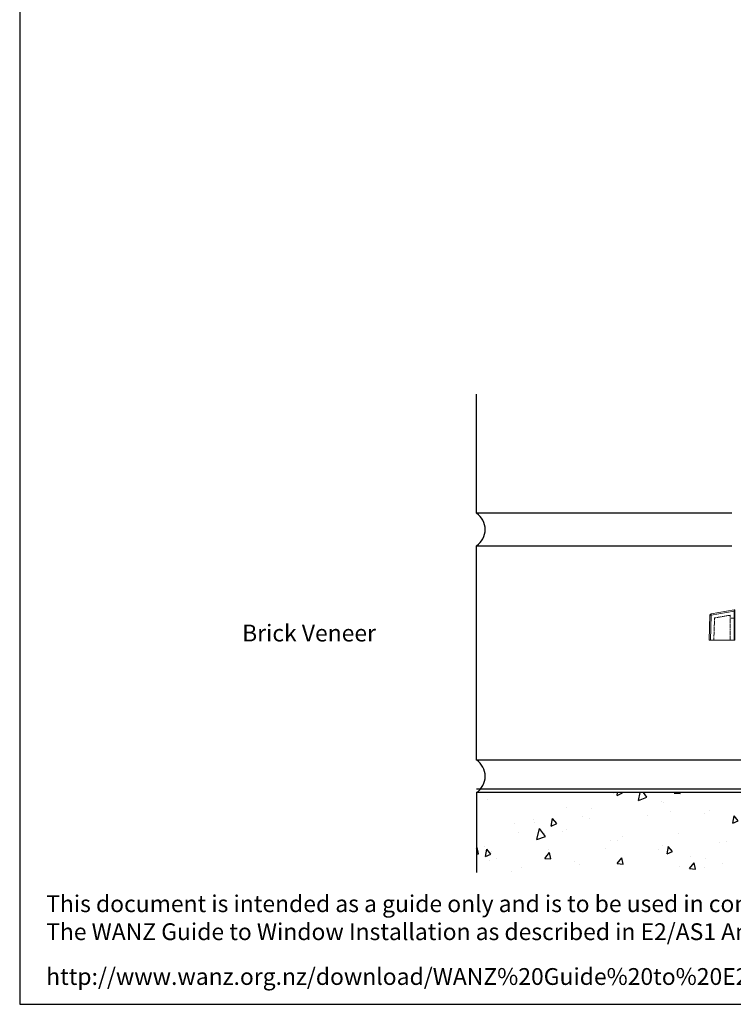
# Model space of a CAD drawing. Units: millimetres. Extents: x -1057 to 8529, y -4236 to 5108.
# Drawn here: x 1263 to 1475, y -3442 to -3149 of the extents above; entities that cross this region are included whole.
import ezdxf

# ---------------------------------------------------------------- set-up
doc = ezdxf.new("R2010")
doc.units = ezdxf.units.MM
doc.header["$MEASUREMENT"] = 0
doc.linetypes.add('DASHED2', pattern=[0.375, 0.25, -0.125])
doc.layers.add('Dwelling', color=4, linetype='Continuous')
doc.layers.add('OMEGA WINDOWS AND DOORS', color=7, linetype='Continuous')
doc.styles.add('arialobs', font='ARIALUNI.TTF', dxfattribs={"height": 6})

# ---------------------------------------------------------------- blocks, each defined once
blk = doc.blocks.new('C0401051')
at = {"linetype": 'Continuous', "lineweight": 15}
for p, q in [((-7.03, 7.86), (-0.23, 9.06)), ((0, 8.86), (0, 0)), ((-7.7, 0), (-7.44, 7.39)), ((-7.02, 7.39), (-7.28, 0)), ((-0.23, 8.58), (-7.02, 7.39)), ((-0.23, 0), (-0.23, 8.58)), ((0, 0), (-7.7, 0))]:
    blk.add_line(p, q, dxfattribs=at)
at = {"linetype": 'DASHED2', "lineweight": 15}
for p, q in [((-6.28, 0), (-6.05, 6.59)), ((-6.05, 6.59), (-1.42, 7.41)), ((-1.42, 7.41), (-1.42, 0)), ((0, 6.5), (-1.42, 6.5))]:
    blk.add_line(p, q, dxfattribs=at)
at = {"linetype": 'Continuous', "lineweight": 15}
for centre, radius, start, end in [((-0.2, 8.86), 0.2, 0, 100), ((-6.94, 7.37), 0.5, 100, 178), ((-7.23, 4.05), 3.34, 86.3683, 93.6317), ((-6.2, 7.64), 0.856, 165.144, 197.3648), ((-0.17, 6.87), 1.71, 84.4072, 92.1249)]:
    blk.add_arc(centre, radius, start, end, dxfattribs=at)
blk.add_ellipse((-0.2, 8.56), major_axis=(-0.035, 0.502), ratio=0.057251, start_param=0.006077, end_param=1.515925, dxfattribs=at)

msp = doc.modelspace()

# ---------------------------------------------------------------- hatches: boundary and pattern name
at = {"layer": 'Dwelling'}
h = msp.add_hatch(dxfattribs=at)
h.set_pattern_fill('AR-CONC', color=256, scale=3, angle=30, style=0)
h.set_pattern_definition([(80, (1989.408, 2586.225), (19.57625, 9.128554), [2.25, -24.75]), (25, (1989.408, 2586.225), (-14.88775, 17.461255), [1.8, -19.8]), (130.4514, (1991.04, 2586.986), (4.68852, 26.589805), [1.912206, -21.03426]), (76.1842, (1986.408, 2591.422), (30.21052, 11.7083), [3.375, -37.125]), (126.6356, (1988.926, 2592.397), (9.67148, 39.32827), [2.8683, -31.55139]), (21.1842, (1986.408, 2591.42), (9.67145, 39.32827), [2.7, -29.7]), (51, (1989.756, 2591.623), (21.547383, -1.50674), [2.25, -24.75]), (356, (1989.756, 2591.623), (-4.55573, 22.48968), [1.8, -19.8]), (101.4514, (1991.552, 2591.497), (16.99167, 20.98293), [1.912206, -21.03426]), (67.5, (1989.408, 2586.2255), (-4.6774855, 8.831234), [0, -19.56, 0, -20.1, 0, -19.875]), (37.5, (1989.408, 2586.225), (0.918571, 14.19316), [0, -11.46, 0, -19.11, 0, -7.575]), (357.5, (1983.6144, 2582.8805), (14.207437, 7.421344), [0, -7.5, 0, -23.4, 0, -31.05]), (347.5, (1981.016, 2581.38), (13.650046, 11.348596), [0, -9.75, 0, -15.54, 0, -22.05])])
h.paths.add_polyline_path([(1677.01, -3329.35), (1529.15, -3329.35), (1529.15, -3379.35), (1488.64, -3379.35), (1398.64, -3379.35), (1398.64, -3403.14), (1677.01, -3403.14)])

# ---------------------------------------------------------------- linework, layer by layer
msp.add_lwpolyline([(1262.62, -3442.4), (2103.62, -3442.4), (2103.62, -2848.4), (1262.62, -2848.4)], close=True)
for p, q in [((1398.64, -3296.17), (1398.64, -3260.72)), ((1398.64, -3296.1), (1474.6, -3296.1)), ((1398.64, -3369.7), (1398.64, -3305.91)), ((1398.64, -3305.91), (1474.6, -3305.91)), ((1398.64, -3369.64), (1488.64, -3369.64)), ((1485.64, -3378.35), (1398.65, -3378.35))]:
    msp.add_line(p, q, dxfattribs=at)
for points in [[(1488.64, -3379.35), (1398.64, -3379.35)], [(1398.64, -3379.35), (1398.64, -3403.14)]]:
    msp.add_lwpolyline(points, dxfattribs=at)
for centre in [(1395.32, -3301.02), (1395.32, -3374.49)]:
    msp.add_arc(centre, 5.88, 304.367, 55.633, dxfattribs=at)

# ---------------------------------------------------------------- block references
at = {"layer": 'OMEGA WINDOWS AND DOORS'}
msp.add_blockref('C0401051', (1475.54, -3333.95), dxfattribs=at)

# ---------------------------------------------------------------- texts
at = {"layer": 'OMEGA WINDOWS AND DOORS', "insert": (1368.68, -3329.35), "char_height": 5, "attachment_point": 3, "style": 'arialobs'}
msp.add_mtext('Brick Veneer', dxfattribs=at)
at = {"layer": 'OMEGA WINDOWS AND DOORS', "char_height": 5, "width": 2167.2355, "attachment_point": 1, "style": 'arialobs'}
for s, insert in [('{\\fCalibri|b0|i0|c0|p34;\\C0;This document is intended as a guide only and is to be used in conjunction with\\PThe WANZ Guide to Window Installation as described in E2/AS1 Amendment 5  (see link below)\\H1.3987x; }', (1270.51, -3409.94)), ('{\\C160;\\c15160088;http://www.wanz.org.nz/download/WANZ%20Guide%20to%20E2%20AS1%20Amd%206%20V1.3%20Dec%202014.pdf}', (1270.51, -3431.62))]:
    msp.add_mtext(s, dxfattribs=dict(at, insert=insert))

doc.saveas('drawing.dxf')
